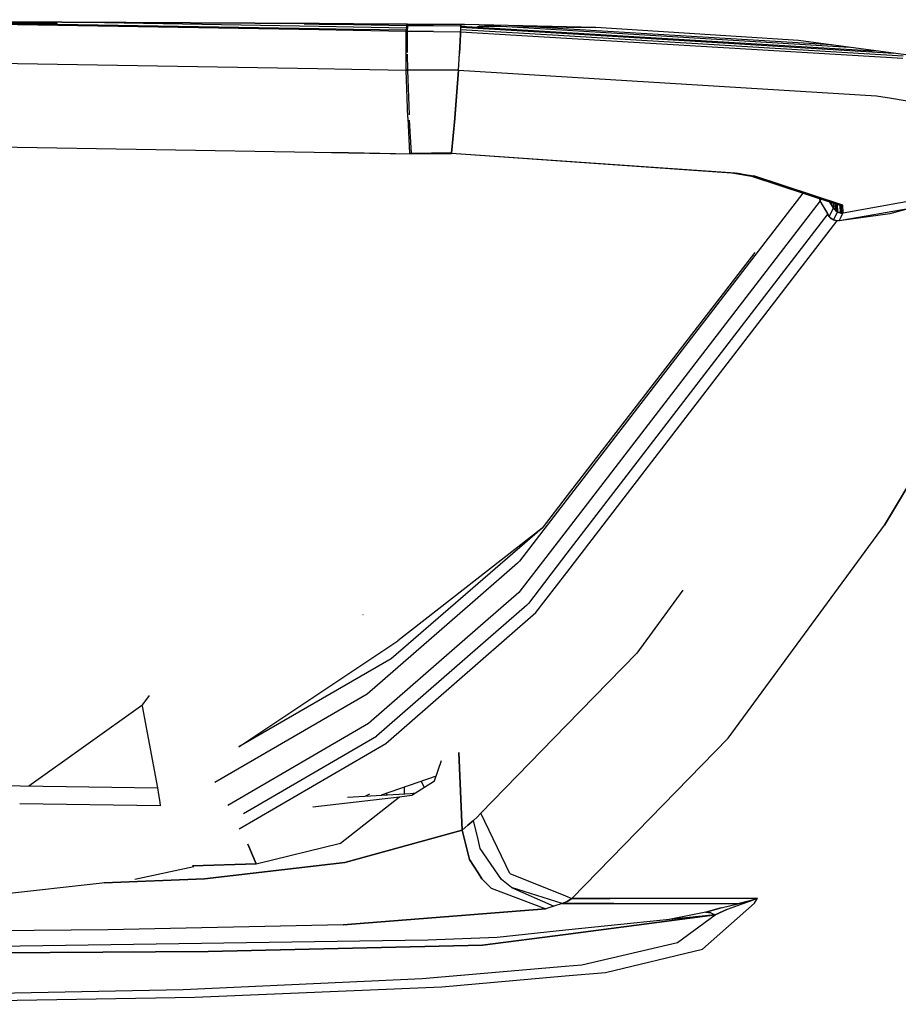
# Model space of a CAD drawing. Units: millimetres. Extents: x 977 to 8758, y -1656 to 1993.
# Drawn here: x 3391 to 3456, y -1033 to -960 of the extents above; entities that cross this region are included whole.
import ezdxf

# ---------------------------------------------------------------- set-up
doc = ezdxf.new("R2010")
doc.units = ezdxf.units.MM
doc.layers.add('TFR-TRI', color=7, linetype='CONTINUOUS', true_color=0xffffff)

msp = doc.modelspace()

# ---------------------------------------------------------------- linework, layer by layer
at = {"layer": 'TFR-TRI', "color": 18, "linetype": 'CONTINUOUS'}
for p, q in [((3357.537842, -960.424072), (3412.709717, -960.713623)), ((3412.709717, -960.713623), (3357.537842, -960.424072)), ((3361.418701, -960.486816), (3393.329346, -960.691162)), ((3412.692139, -961.186279), (3373.955322, -960.534424)), ((3412.692139, -961.186279), (3373.955322, -960.534424)), ((3412.692139, -961.186279), (3373.955322, -960.534424)), ((3412.692139, -961.186279), (3373.955322, -960.534424)), ((3412.695068, -961.099609), (3381.780518, -960.579102)), ((3412.695068, -961.099609), (3381.780518, -960.579102)), ((3412.695068, -961.099609), (3381.780518, -960.579102)), ((3412.695068, -961.099609), (3381.780518, -960.579102)), ((3412.701416, -960.932861), (3396.809326, -960.665527)), ((3412.701416, -960.932861), (3396.809326, -960.665527)), ((3412.701416, -960.932861), (3396.809326, -960.665527)), ((3412.701416, -960.932861), (3396.809326, -960.665527)), ((3244.314209, -961.209229), (3412.583252, -964.038574)), ((3244.314209, -961.209229), (3412.583252, -964.038574)), ((3244.314209, -961.209229), (3412.583252, -964.038574)), ((3244.314209, -961.209229), (3412.583252, -964.038574)), ((3412.707764, -960.769043), (3411.585693, -960.750488)), ((3412.707764, -960.769043), (3411.585693, -960.750488)), ((3412.707764, -960.769043), (3411.585693, -960.750488)), ((3412.707764, -960.769043), (3411.585693, -960.750488)), ((3415.232178, -961.229004), (3412.692139, -961.186279)), ((3415.232178, -961.229004), (3412.692139, -961.186279)), ((3415.232178, -961.229004), (3412.692139, -961.186279)), ((3415.232178, -961.229004), (3412.692139, -961.186279)), ((3415.235596, -961.142334), (3412.695068, -961.099609)), ((3415.235596, -961.142334), (3412.695068, -961.099609)), ((3415.235596, -961.142334), (3412.695068, -961.099609)), ((3415.235596, -961.142334), (3412.695068, -961.099609)), ((3415.241943, -960.975586), (3412.701416, -960.932861)), ((3415.241943, -960.975586), (3412.701416, -960.932861)), ((3415.241943, -960.975586), (3412.701416, -960.932861)), ((3415.241943, -960.975586), (3412.701416, -960.932861)), ((3415.247803, -960.812012), (3412.707764, -960.769043)), ((3415.247803, -960.812012), (3412.707764, -960.769043)), ((3415.247803, -960.812012), (3412.707764, -960.769043)), ((3415.247803, -960.812012), (3412.707764, -960.769043)), ((3412.709717, -960.713623), (3415.251221, -960.726807)), ((3415.251221, -960.726807), (3412.709717, -960.713623)), ((3419.154541, -961.294922), (3415.232178, -961.229004)), ((3419.154541, -961.294922), (3415.232178, -961.229004)), ((3419.154541, -961.294922), (3415.232178, -961.229004)), ((3419.154541, -961.294922), (3415.232178, -961.229004)), ((3419.156006, -961.208008), (3415.235596, -961.142334)), ((3419.156006, -961.208008), (3415.235596, -961.142334)), ((3419.156006, -961.208008), (3415.235596, -961.142334)), ((3419.156006, -961.208008), (3415.235596, -961.142334)), ((3419.159424, -961.041504), (3415.241943, -960.975586)), ((3419.159424, -961.041504), (3415.241943, -960.975586)), ((3419.159424, -961.041504), (3415.241943, -960.975586)), ((3419.159424, -961.041504), (3415.241943, -960.975586)), ((3419.163818, -960.87793), (3415.247803, -960.812012)), ((3419.163818, -960.87793), (3415.247803, -960.812012)), ((3419.163818, -960.87793), (3415.247803, -960.812012)), ((3419.163818, -960.87793), (3415.247803, -960.812012)), ((3415.251221, -960.726807), (3419.239502, -960.747559)), ((3419.239502, -960.747559), (3415.251221, -960.726807)), ((3419.153564, -961.426758), (3419.154541, -961.29541)), ((3419.153564, -961.426758), (3419.154541, -961.29541)), ((3419.154541, -961.29541), (3419.157959, -961.088379)), ((3419.154541, -961.29541), (3419.157959, -961.088379)), ((3421.158447, -961.304199), (3419.154541, -961.29541)), ((3421.158447, -961.304199), (3419.154541, -961.29541)), ((3421.158447, -961.304199), (3419.154541, -961.29541)), ((3421.158447, -961.304199), (3419.154541, -961.29541)), ((3419.163818, -960.87793), (3419.157959, -961.088379)), ((3419.163818, -960.87793), (3419.157959, -961.088379)), ((3419.167725, -960.793701), (3419.163818, -960.87793)), ((3419.167725, -960.793701), (3419.163818, -960.87793)), ((3421.170654, -960.887207), (3419.163818, -960.87793)), ((3421.170654, -960.887207), (3419.163818, -960.87793)), ((3421.170654, -960.887207), (3419.163818, -960.87793)), ((3421.170654, -960.887207), (3419.163818, -960.87793)), ((3419.228271, -961.296143), (3419.177979, -961.29541)), ((3419.228271, -961.296143), (3419.177979, -961.29541)), ((3419.228271, -961.296143), (3419.177979, -961.29541)), ((3419.228271, -961.296143), (3419.177979, -961.29541)), ((3419.235107, -960.87915), (3419.188232, -960.878174)), ((3419.235107, -960.87915), (3419.188232, -960.878174)), ((3419.235107, -960.87915), (3419.188232, -960.878174)), ((3419.235107, -960.87915), (3419.188232, -960.878174)), ((3419.22876, -961.253906), (3419.228271, -961.296143)), ((3419.22876, -961.253906), (3419.228271, -961.296143)), ((3419.22876, -961.253906), (3419.228271, -961.296143)), ((3419.22876, -961.253906), (3419.228271, -961.296143)), ((3419.228271, -961.296143), (3419.228271, -961.427979)), ((3419.228271, -961.296143), (3419.228271, -961.427979)), ((3419.228271, -961.296143), (3419.228271, -961.427979)), ((3419.228271, -961.296143), (3419.228271, -961.427979)), ((3419.229736, -961.127197), (3419.22876, -961.209229)), ((3419.229736, -961.127197), (3419.22876, -961.209229)), ((3419.229736, -961.127197), (3419.22876, -961.209229)), ((3419.229736, -961.127197), (3419.22876, -961.209229)), ((3419.22876, -961.209229), (3419.22876, -961.253906)), ((3419.22876, -961.209229), (3419.22876, -961.253906)), ((3419.22876, -961.209229), (3419.22876, -961.253906)), ((3419.22876, -961.209229), (3419.22876, -961.253906)), ((3419.231201, -961.042725), (3419.229736, -961.127197)), ((3419.231201, -961.042725), (3419.229736, -961.127197)), ((3419.231201, -961.042725), (3419.229736, -961.127197)), ((3419.231201, -961.042725), (3419.229736, -961.127197)), ((3419.233154, -960.959229), (3419.231201, -961.042725)), ((3419.233154, -960.959229), (3419.231201, -961.042725)), ((3419.233154, -960.959229), (3419.231201, -961.042725)), ((3419.233154, -960.959229), (3419.231201, -961.042725)), ((3419.235107, -960.87915), (3419.233154, -960.959229)), ((3419.235107, -960.87915), (3419.233154, -960.959229)), ((3419.235107, -960.87915), (3419.233154, -960.959229)), ((3419.235107, -960.87915), (3419.233154, -960.959229)), ((3419.235107, -960.87915), (3419.237061, -960.797607)), ((3419.235107, -960.87915), (3419.237061, -960.797607)), ((3419.235107, -960.87915), (3419.237061, -960.797607)), ((3419.235107, -960.87915), (3419.237061, -960.797607)), ((3419.237549, -960.794189), (3419.237061, -960.797607)), ((3419.237549, -960.794189), (3419.237061, -960.797607)), ((3419.237549, -960.794189), (3419.237061, -960.797607)), ((3419.237549, -960.794189), (3419.237061, -960.797607)), ((3419.239502, -960.747559), (3423.19751, -960.768555)), ((3423.19751, -960.768555), (3419.239502, -960.747559)), ((3421.158447, -961.304199), (3423.176514, -961.313477)), ((3421.158447, -961.304199), (3423.176514, -961.313477)), ((3421.158447, -961.304199), (3423.176514, -961.313477)), ((3421.158447, -961.304199), (3423.176514, -961.313477)), ((3423.193604, -960.896973), (3421.170654, -960.887207)), ((3423.193604, -960.896973), (3421.170654, -960.887207)), ((3423.193604, -960.896973), (3421.170654, -960.887207)), ((3423.193604, -960.896973), (3421.170654, -960.887207)), ((3423.16626, -961.492188), (3423.176514, -961.313477)), ((3423.16626, -961.492188), (3423.176514, -961.313477)), ((3423.176514, -961.313477), (3423.166748, -961.492188)), ((3423.176514, -961.313477), (3423.166748, -961.492188)), ((3423.176514, -961.313477), (3423.166748, -961.492188)), ((3423.176514, -961.313477), (3423.166748, -961.492188)), ((3423.176514, -961.313477), (3423.18335, -961.161865)), ((3423.176514, -961.313477), (3423.18335, -961.161865)), ((3423.176514, -961.313477), (3423.179932, -961.240234)), ((3423.176514, -961.313477), (3423.179932, -961.240234)), ((3423.176514, -961.313477), (3423.179932, -961.240234)), ((3423.176514, -961.313477), (3423.179932, -961.240234)), ((3423.176514, -961.313477), (3427.292725, -961.559326)), ((3423.176514, -961.313477), (3427.292725, -961.559326)), ((3423.176514, -961.313477), (3427.292725, -961.559326)), ((3423.176514, -961.313477), (3427.292725, -961.559326)), ((3423.179932, -961.240234), (3423.18335, -961.162354)), ((3423.179932, -961.240234), (3423.18335, -961.162354)), ((3423.179932, -961.240234), (3423.18335, -961.162354)), ((3423.179932, -961.240234), (3423.18335, -961.162354)), ((3423.18335, -961.161865), (3423.193604, -960.896973)), ((3423.18335, -961.161865), (3423.193604, -960.896973)), ((3423.18335, -961.162354), (3423.186768, -961.084473)), ((3423.18335, -961.162354), (3423.186768, -961.084473)), ((3423.18335, -961.162354), (3423.186768, -961.084473)), ((3423.18335, -961.162354), (3423.186768, -961.084473)), ((3430.800537, -961.616211), (3423.18335, -961.162354)), ((3430.800537, -961.616211), (3423.18335, -961.162354)), ((3430.800537, -961.616211), (3423.18335, -961.162354)), ((3430.800537, -961.616211), (3423.18335, -961.162354)), ((3423.186768, -961.084473), (3423.189697, -961.006592)), ((3423.186768, -961.084473), (3423.189697, -961.006592)), ((3423.186768, -961.084473), (3423.189697, -961.006592)), ((3423.186768, -961.084473), (3423.189697, -961.006592)), ((3423.189697, -961.006592), (3423.193604, -960.896973)), ((3423.189697, -961.006592), (3423.193604, -960.896973)), ((3423.189697, -961.006592), (3423.193604, -960.896973)), ((3423.189697, -961.006592), (3423.193604, -960.896973)), ((3434.414307, -961.675049), (3423.189697, -961.006592)), ((3434.414307, -961.675049), (3423.189697, -961.006592)), ((3434.414307, -961.675049), (3423.189697, -961.006592)), ((3434.414307, -961.675049), (3423.189697, -961.006592)), ((3423.193604, -960.896973), (3423.19751, -960.768555)), ((3423.193604, -960.896973), (3423.19751, -960.768555)), ((3423.196045, -960.824707), (3423.193604, -960.896973)), ((3423.196045, -960.824707), (3423.193604, -960.896973)), ((3423.196045, -960.824707), (3423.193604, -960.896973)), ((3423.196045, -960.824707), (3423.193604, -960.896973)), ((3423.193604, -960.896973), (3453.779541, -962.71875)), ((3423.193604, -960.896973), (3453.779541, -962.71875)), ((3423.193604, -960.896973), (3453.779541, -962.71875)), ((3423.193604, -960.896973), (3453.779541, -962.71875)), ((3423.19751, -960.768555), (3423.196045, -960.824707)), ((3423.19751, -960.768555), (3423.196045, -960.824707)), ((3423.19751, -960.768555), (3423.196045, -960.824707)), ((3423.19751, -960.768555), (3423.196045, -960.824707)), ((3423.19751, -960.768555), (3423.462646, -960.770264)), ((3423.462646, -960.770264), (3423.19751, -960.768555)), ((3423.455322, -960.840576), (3423.45874, -960.818115)), ((3423.455322, -960.840576), (3423.45874, -960.818115)), ((3423.45874, -960.818115), (3423.462646, -960.770264)), ((3423.45874, -960.818115), (3423.462646, -960.770264)), ((3433.192139, -960.996826), (3423.462646, -960.770264)), ((3433.192139, -960.996826), (3423.462646, -960.770264)), ((3424.417725, -960.89502), (3433.192139, -960.996826)), ((3451.941162, -962.470459), (3424.528564, -960.837891)), ((3451.941162, -962.470459), (3424.528564, -960.837891)), ((3451.941162, -962.470459), (3424.528564, -960.837891)), ((3451.941162, -962.470459), (3424.528564, -960.837891)), ((3450.613037, -962.29126), (3427.841064, -960.934814)), ((3450.613037, -962.29126), (3427.841064, -960.934814)), ((3450.613037, -962.29126), (3427.841064, -960.934814)), ((3450.613037, -962.29126), (3427.841064, -960.934814)), ((3448.170654, -961.961426), (3433.192139, -960.996826)), ((3419.148193, -962.426514), (3419.153564, -961.426758)), ((3419.148193, -962.426514), (3419.153564, -961.426758)), ((3419.228271, -961.427979), (3419.229736, -962.428223)), ((3419.228271, -961.427979), (3419.229736, -962.428223)), ((3419.228271, -961.427979), (3419.229736, -962.428223)), ((3419.228271, -961.427979), (3419.229736, -962.428223)), ((3423.108643, -962.491455), (3423.16626, -961.492188)), ((3423.108643, -962.491455), (3423.16626, -961.492188)), ((3423.166748, -961.492188), (3423.113525, -962.491455)), ((3423.166748, -961.492188), (3423.113525, -962.491455)), ((3423.166748, -961.492188), (3423.113525, -962.491455)), ((3423.166748, -961.492188), (3423.113525, -962.491455)), ((3427.292725, -961.559326), (3427.293213, -961.559326)), ((3427.292725, -961.559326), (3427.293213, -961.559326)), ((3427.292725, -961.559326), (3427.293213, -961.559326)), ((3427.292725, -961.559326), (3427.293213, -961.559326)), ((3427.293213, -961.559326), (3455.885986, -963.264893)), ((3427.293213, -961.559326), (3455.885986, -963.264893)), ((3427.293213, -961.559326), (3455.885986, -963.264893)), ((3427.293213, -961.559326), (3455.885986, -963.264893)), ((3430.801514, -961.616211), (3430.801025, -961.616211)), ((3430.801514, -961.616211), (3430.801025, -961.616211)), ((3430.801514, -961.616211), (3430.801025, -961.616211)), ((3430.801514, -961.616211), (3430.801025, -961.616211)), ((3455.923584, -963.113525), (3430.801514, -961.616211)), ((3455.923584, -963.113525), (3430.801514, -961.616211)), ((3455.923584, -963.113525), (3430.801514, -961.616211)), ((3455.923584, -963.113525), (3430.801514, -961.616211)), ((3455.240967, -962.91626), (3434.414307, -961.675049)), ((3455.240967, -962.91626), (3434.414307, -961.675049)), ((3455.240967, -962.91626), (3434.414307, -961.675049)), ((3455.240967, -962.91626), (3434.414307, -961.675049)), ((3460.588623, -963.638184), (3448.170654, -961.961426)), ((3419.144775, -962.915039), (3419.148193, -962.427002)), ((3419.144775, -962.915039), (3419.148193, -962.427002)), ((3419.229736, -962.428223), (3419.229736, -962.852295)), ((3419.229736, -962.428223), (3419.229736, -962.852295)), ((3419.229736, -962.428223), (3419.229736, -962.852295)), ((3419.229736, -962.428223), (3419.229736, -962.852295)), ((3423.012939, -964.166016), (3423.108643, -962.491455)), ((3423.012939, -964.166016), (3423.108643, -962.491455)), ((3423.113525, -962.491455), (3423.090088, -962.932861)), ((3423.113525, -962.491455), (3423.090088, -962.932861)), ((3423.113525, -962.491455), (3423.090088, -962.932861)), ((3423.113525, -962.491455), (3423.090088, -962.932861)), ((3419.156494, -964.149414), (3419.144775, -962.92041)), ((3419.156494, -964.149414), (3419.144775, -962.92041)), ((3419.230713, -962.974609), (3419.248291, -964.149902)), ((3419.230713, -962.974609), (3419.248291, -964.149902)), ((3419.230713, -962.974609), (3419.248291, -964.149902)), ((3419.230713, -962.974609), (3419.248291, -964.149902)), ((3423.012939, -964.166016), (3423.090088, -962.932861)), ((3423.012939, -964.166016), (3423.090088, -962.932861)), ((3423.012939, -964.166016), (3423.090088, -962.932861)), ((3423.012939, -964.166016), (3423.090088, -962.932861)), ((3412.583252, -964.038574), (3415.123779, -964.081543)), ((3412.583252, -964.038574), (3415.123779, -964.081543)), ((3412.583252, -964.038574), (3415.123779, -964.081543)), ((3412.583252, -964.038574), (3415.123779, -964.081543)), ((3415.123779, -964.081543), (3419.156494, -964.149414)), ((3415.123779, -964.081543), (3419.156494, -964.149414)), ((3415.123779, -964.081543), (3419.156494, -964.149414)), ((3415.123779, -964.081543), (3419.156494, -964.149414)), ((3419.256104, -967.668457), (3419.156494, -964.149414)), ((3421.095947, -964.157471), (3419.156494, -964.149414)), ((3421.095947, -964.157471), (3419.156494, -964.149414)), ((3421.095947, -964.157471), (3419.156494, -964.149414)), ((3419.256104, -967.668457), (3419.156494, -964.149414)), ((3421.095947, -964.157471), (3419.156494, -964.149414)), ((3419.170166, -964.149414), (3419.248291, -964.150635)), ((3419.170166, -964.149414), (3419.248291, -964.150635)), ((3419.170166, -964.149414), (3419.248291, -964.150635)), ((3419.170166, -964.149414), (3419.248291, -964.150635)), ((3419.248291, -964.150635), (3419.359619, -967.470459)), ((3419.248291, -964.150635), (3419.359619, -967.470459)), ((3419.248291, -964.150635), (3419.359619, -967.470459)), ((3419.248291, -964.150635), (3419.359619, -967.470459)), ((3423.012939, -964.166016), (3421.095947, -964.157471)), ((3423.012939, -964.166016), (3421.095947, -964.157471)), ((3423.012939, -964.166016), (3421.095947, -964.157471)), ((3423.012939, -964.166016), (3421.095947, -964.157471)), ((3423.012939, -964.166016), (3422.745361, -967.69751)), ((3423.012939, -964.166016), (3422.745361, -967.69751)), ((3422.747314, -967.681641), (3423.012939, -964.166016)), ((3422.747314, -967.681641), (3423.012939, -964.166016)), ((3422.747314, -967.681641), (3423.012939, -964.166016)), ((3422.747314, -967.681641), (3423.012939, -964.166016)), ((3423.012939, -964.166016), (3453.94458, -966.05542)), ((3423.012939, -964.166016), (3453.94458, -966.05542)), ((3423.012939, -964.166016), (3453.94458, -966.05542)), ((3423.012939, -964.166016), (3453.94458, -966.05542)), ((3423.037354, -963.736328), (3423.039795, -963.736572)), ((3423.037354, -963.736328), (3423.039795, -963.736572)), ((3453.94458, -966.05542), (3455.049072, -966.21875)), ((3453.94458, -966.05542), (3455.049072, -966.21875)), ((3453.94458, -966.05542), (3455.049072, -966.21875)), ((3453.94458, -966.05542), (3455.049072, -966.21875)), ((3455.049072, -966.21875), (3458.102783, -966.742188)), ((3455.049072, -966.21875), (3458.102783, -966.742188)), ((3455.049072, -966.21875), (3458.102783, -966.742188)), ((3455.049072, -966.21875), (3458.102783, -966.742188)), ((3237.643799, -967.293457), (3412.348877, -970.21875)), ((3237.643799, -967.293457), (3412.348877, -970.21875)), ((3237.650635, -967.289551), (3412.348877, -970.214844)), ((3237.650635, -967.289551), (3412.348877, -970.214844)), ((3237.650635, -967.289551), (3412.348877, -970.214844)), ((3237.650635, -967.289551), (3412.348877, -970.214844)), ((3419.256104, -967.668457), (3419.257568, -967.696045)), ((3419.256104, -967.668457), (3419.257568, -967.696045)), ((3419.257568, -967.697998), (3419.387451, -970.289307)), ((3419.257568, -967.697998), (3419.387451, -970.289307)), ((3419.375732, -967.847168), (3419.510498, -970.290039)), ((3419.375732, -967.847168), (3419.510498, -970.290039)), ((3419.375732, -967.847168), (3419.510498, -970.290039)), ((3419.375732, -967.847168), (3419.510498, -970.290039)), ((3422.741943, -967.741699), (3422.510498, -970.305664)), ((3422.741943, -967.741699), (3422.510498, -970.305664)), ((3422.510498, -970.305664), (3422.741455, -967.74292)), ((3422.510498, -970.305664), (3422.741455, -967.74292)), ((3422.510498, -970.305664), (3422.741455, -967.74292)), ((3422.510498, -970.305664), (3422.741455, -967.74292)), ((3422.741455, -967.740723), (3422.747314, -967.681641)), ((3422.741455, -967.740723), (3422.747314, -967.681641)), ((3422.741455, -967.740723), (3422.747314, -967.681641)), ((3422.741455, -967.740723), (3422.747314, -967.681641)), ((3412.348877, -970.214844), (3414.889404, -970.25708)), ((3412.348877, -970.214844), (3414.889404, -970.25708)), ((3412.348877, -970.214844), (3414.889404, -970.25708)), ((3412.348877, -970.214844), (3414.889404, -970.25708)), ((3412.348877, -970.21875), (3414.888916, -970.260986)), ((3412.348877, -970.21875), (3414.888916, -970.260986)), ((3414.888916, -970.260986), (3419.514404, -970.338623)), ((3414.888916, -970.260986), (3419.514404, -970.338623)), ((3414.889404, -970.25708), (3419.512939, -970.334717)), ((3414.889404, -970.25708), (3419.512939, -970.334717)), ((3414.889404, -970.25708), (3419.512939, -970.334717)), ((3414.889404, -970.25708), (3419.512939, -970.334717)), ((3419.387451, -970.289307), (3419.510498, -970.290039)), ((3419.387451, -970.289307), (3419.510498, -970.290039)), ((3419.387451, -970.289307), (3419.392334, -970.318359)), ((3419.387451, -970.289307), (3419.392334, -970.318359)), ((3419.387451, -970.289307), (3419.510498, -970.290039)), ((3419.387451, -970.289307), (3419.510498, -970.290039)), ((3419.392334, -970.318359), (3419.511963, -970.319092)), ((3419.392334, -970.318359), (3419.511963, -970.319092)), ((3419.511475, -970.316895), (3419.512939, -970.334717)), ((3419.511475, -970.316895), (3419.512939, -970.334717)), ((3419.511475, -970.316895), (3419.512939, -970.334717)), ((3419.511475, -970.316895), (3419.512939, -970.334717)), ((3419.512939, -970.334717), (3419.514404, -970.338623)), ((3419.512939, -970.334717), (3419.514404, -970.338623)), ((3419.512939, -970.334717), (3419.514404, -970.338623)), ((3419.512939, -970.334717), (3419.514404, -970.338623)), ((3419.514404, -970.338623), (3419.516357, -970.33667)), ((3419.514404, -970.338623), (3419.516357, -970.33667)), ((3419.516357, -970.33667), (3419.519287, -970.316895)), ((3419.516357, -970.33667), (3419.519287, -970.316895)), ((3419.518799, -970.319092), (3422.505127, -970.334229)), ((3419.518799, -970.319092), (3422.505127, -970.334229)), ((3419.519287, -970.316895), (3419.522217, -970.290039)), ((3419.519287, -970.316895), (3419.522217, -970.290039)), ((3419.522217, -970.290039), (3421.016357, -970.298584)), ((3419.522217, -970.290039), (3421.016357, -970.298584)), ((3419.522217, -970.290039), (3421.016357, -970.298584)), ((3419.522217, -970.290039), (3421.016357, -970.298584)), ((3422.510498, -970.305664), (3421.016357, -970.298584)), ((3422.510498, -970.305664), (3421.016357, -970.298584)), ((3422.510498, -970.305664), (3421.016357, -970.298584)), ((3422.510498, -970.305664), (3421.016357, -970.298584)), ((3422.50415, -970.324707), (3422.503174, -970.305664)), ((3422.50415, -970.324707), (3422.503174, -970.305664)), ((3422.505127, -970.334229), (3422.50415, -970.324707)), ((3422.505127, -970.334229), (3422.50415, -970.324707)), ((3422.510498, -970.305664), (3422.505127, -970.334229)), ((3422.510498, -970.305664), (3422.505127, -970.334229)), ((3422.507568, -970.328369), (3422.505127, -970.334229)), ((3422.507568, -970.328369), (3422.505127, -970.334229)), ((3422.507568, -970.328369), (3422.505127, -970.334229)), ((3422.507568, -970.328369), (3422.505127, -970.334229)), ((3443.400635, -971.788574), (3422.505127, -970.334229)), ((3443.400635, -971.788574), (3422.505127, -970.334229)), ((3422.510498, -970.305664), (3422.507568, -970.328369)), ((3422.510498, -970.305664), (3422.507568, -970.328369)), ((3422.510498, -970.305664), (3422.507568, -970.328369)), ((3422.510498, -970.305664), (3422.507568, -970.328369)), ((3443.481201, -971.786621), (3422.507568, -970.328369)), ((3443.481201, -971.786621), (3422.507568, -970.328369)), ((3443.481201, -971.786621), (3422.507568, -970.328369)), ((3443.481201, -971.786621), (3422.507568, -970.328369)), ((3422.510498, -970.305664), (3443.560791, -971.76709)), ((3422.510498, -970.305664), (3443.560791, -971.76709)), ((3422.510498, -970.305664), (3443.560791, -971.76709)), ((3422.510498, -970.305664), (3443.560791, -971.76709)), ((3443.400635, -971.788574), (3444.690186, -971.999023)), ((3443.400635, -971.788574), (3444.690186, -971.999023)), ((3443.814209, -971.838379), (3443.481201, -971.786621)), ((3443.814209, -971.838379), (3443.481201, -971.786621)), ((3443.814209, -971.838379), (3443.481201, -971.786621)), ((3443.814209, -971.838379), (3443.481201, -971.786621)), ((3443.897217, -971.81958), (3443.560791, -971.76709)), ((3443.897217, -971.81958), (3443.560791, -971.76709)), ((3443.897217, -971.81958), (3443.560791, -971.76709)), ((3443.897217, -971.81958), (3443.560791, -971.76709)), ((3444.778564, -971.997803), (3443.814209, -971.838379)), ((3444.778564, -971.997803), (3443.814209, -971.838379)), ((3444.778564, -971.997803), (3443.814209, -971.838379)), ((3444.778564, -971.997803), (3443.814209, -971.838379)), ((3443.897217, -971.81958), (3444.869385, -971.980225)), ((3443.897217, -971.81958), (3444.869385, -971.980225)), ((3443.897217, -971.81958), (3444.869385, -971.980225)), ((3443.897217, -971.81958), (3444.869385, -971.980225)), ((3444.690186, -971.999023), (3444.543213, -971.957764)), ((3444.690186, -971.999023), (3444.543213, -971.957764)), ((3444.548096, -971.959717), (3451.039795, -974.075928)), ((3444.548096, -971.959717), (3451.039795, -974.075928)), ((3444.690186, -971.999023), (3450.852295, -974.010498)), ((3444.690186, -971.999023), (3450.852295, -974.010498)), ((3444.690186, -971.999023), (3450.852295, -974.010498)), ((3444.690186, -971.999023), (3450.852295, -974.010498)), ((3444.778564, -971.997803), (3450.858643, -973.985352)), ((3444.778564, -971.997803), (3450.858643, -973.985352)), ((3444.778564, -971.997803), (3450.858643, -973.985352)), ((3444.778564, -971.997803), (3450.858643, -973.985352)), ((3451.455322, -974.137207), (3444.869385, -971.980225)), ((3451.455322, -974.137207), (3444.869385, -971.980225)), ((3451.455322, -974.137207), (3444.869385, -971.980225)), ((3451.455322, -974.137207), (3444.869385, -971.980225)), ((3448.489502, -973.244629), (3431.059326, -995.893311)), ((3448.489502, -973.244629), (3431.059326, -995.893311)), ((3448.489502, -973.244629), (3431.059326, -995.893311)), ((3448.489502, -973.244629), (3431.059326, -995.893311)), ((3449.720947, -973.644531), (3449.719971, -973.640625)), ((3449.720947, -973.644531), (3449.719971, -973.640625)), ((3449.7771, -973.835205), (3449.721436, -973.645996)), ((3449.7771, -973.835205), (3449.721436, -973.645996)), ((3449.7771, -973.835205), (3449.854248, -973.689209)), ((3449.7771, -973.835205), (3449.854248, -973.689209)), ((3449.7771, -973.835205), (3449.854248, -973.689209)), ((3449.7771, -973.835205), (3449.854248, -973.689209)), ((3449.854736, -973.688232), (3449.856201, -973.685303)), ((3449.854736, -973.688232), (3449.856201, -973.685303)), ((3449.854736, -973.688232), (3449.856201, -973.685303)), ((3449.854736, -973.688232), (3449.856201, -973.685303)), ((3451.476807, -974.722412), (3459.164307, -973.331055)), ((3451.476807, -974.722412), (3459.164307, -973.331055)), ((3449.775635, -973.828613), (3431.050049, -998.16626)), ((3449.775635, -973.828613), (3431.050049, -998.16626)), ((3449.775635, -973.828613), (3431.050049, -998.16626)), ((3449.775635, -973.828613), (3431.050049, -998.16626)), ((3450.448975, -974.959961), (3449.7771, -973.835205)), ((3450.448975, -974.959961), (3449.7771, -973.835205)), ((3450.343994, -974.767822), (3449.781982, -973.82666)), ((3450.343994, -974.767822), (3449.781982, -973.82666)), ((3450.343994, -974.767822), (3449.781982, -973.82666)), ((3450.343994, -974.767822), (3449.781982, -973.82666)), ((3450.755615, -974.367432), (3450.465576, -973.884033)), ((3450.755615, -974.367432), (3450.465576, -973.884033)), ((3450.465576, -973.884033), (3450.499268, -973.940674)), ((3450.465576, -973.884033), (3450.499268, -973.940674)), ((3450.755615, -974.367432), (3450.465576, -973.884033)), ((3450.755615, -974.367432), (3450.465576, -973.884033)), ((3450.499268, -973.940674), (3450.584717, -974.083008)), ((3450.499268, -973.940674), (3450.584717, -974.083008)), ((3450.578369, -973.920898), (3450.584717, -974.083008)), ((3450.578369, -973.920898), (3450.584717, -974.083008)), ((3450.578369, -973.920898), (3450.584717, -974.083008)), ((3450.578369, -973.920898), (3450.584717, -974.083008)), ((3450.584717, -974.083008), (3450.670166, -974.225098)), ((3450.584717, -974.083008), (3450.670166, -974.225098)), ((3450.618408, -974.636475), (3450.755615, -974.367432)), ((3450.618408, -974.636475), (3450.755615, -974.367432)), ((3450.618408, -974.636475), (3450.755615, -974.367432)), ((3450.618408, -974.636475), (3450.755615, -974.367432)), ((3450.670166, -974.225098), (3450.755615, -974.367432)), ((3450.670166, -974.225098), (3450.755615, -974.367432)), ((3450.739014, -973.973633), (3450.755615, -974.367432)), ((3450.739014, -973.973633), (3450.755615, -974.367432)), ((3450.739014, -973.973633), (3450.755615, -974.367432)), ((3450.739014, -973.973633), (3450.755615, -974.367432)), ((3451.064209, -974.651123), (3450.755615, -974.367432)), ((3451.064209, -974.651123), (3450.755615, -974.367432)), ((3450.755615, -974.367432), (3450.812744, -974.450439)), ((3450.755615, -974.367432), (3450.812744, -974.450439)), ((3451.064209, -974.651123), (3450.755615, -974.367432)), ((3451.064209, -974.651123), (3450.755615, -974.367432)), ((3450.812744, -974.450439), (3450.881104, -974.524658)), ((3450.812744, -974.450439), (3450.881104, -974.524658)), ((3450.859619, -974.012695), (3451.231689, -974.134521)), ((3450.859619, -974.012695), (3450.881104, -974.524658)), ((3450.859619, -974.012695), (3451.231689, -974.134521)), ((3450.859619, -974.012695), (3450.881104, -974.524658)), ((3450.859619, -974.012695), (3451.231689, -974.134521)), ((3450.859619, -974.012695), (3450.881104, -974.524658)), ((3450.859619, -974.012695), (3451.231689, -974.134521)), ((3450.859619, -974.012695), (3450.881104, -974.524658)), ((3450.860596, -973.986084), (3451.343506, -974.143799)), ((3450.860596, -973.986084), (3451.343506, -974.143799)), ((3450.860596, -973.986084), (3451.343506, -974.143799)), ((3450.860596, -973.986084), (3451.343506, -974.143799)), ((3450.944092, -974.023193), (3450.920166, -974.005371)), ((3450.944092, -974.023193), (3450.920166, -974.005371)), ((3450.944092, -974.023193), (3450.968018, -974.594971)), ((3451.039795, -974.075928), (3450.944092, -974.023193)), ((3450.944092, -974.023193), (3450.968018, -974.594971)), ((3450.944092, -974.023193), (3450.968018, -974.594971)), ((3451.039795, -974.075928), (3450.944092, -974.023193)), ((3450.944092, -974.023193), (3450.968018, -974.594971)), ((3451.039795, -974.075928), (3451.064209, -974.651123)), ((3451.039795, -974.075928), (3451.064209, -974.651123)), ((3451.039795, -974.075928), (3451.064209, -974.651123)), ((3451.039795, -974.075928), (3451.064209, -974.651123)), ((3451.231689, -974.134521), (3451.255127, -974.715332)), ((3451.231689, -974.134521), (3451.255127, -974.715332)), ((3451.231689, -974.134521), (3451.255127, -974.715332)), ((3451.231689, -974.134521), (3451.255127, -974.715332)), ((3451.343506, -974.143799), (3451.365479, -974.727539)), ((3451.343506, -974.143799), (3451.365479, -974.727539)), ((3451.343506, -974.143799), (3451.365479, -974.727539)), ((3451.343506, -974.143799), (3451.365479, -974.727539)), ((3451.476807, -974.722412), (3451.455322, -974.137207)), ((3451.476807, -974.722412), (3451.455322, -974.137207)), ((3451.476807, -974.722412), (3451.455322, -974.137207)), ((3451.476807, -974.722412), (3451.455322, -974.137207)), ((3456.286865, -974.406494), (3451.483643, -975.260254)), ((3456.286865, -974.406494), (3451.483643, -975.260254)), ((3457.002686, -974.211914), (3454.925049, -974.775879)), ((3457.002686, -974.211914), (3454.925049, -974.775879)), ((3457.002686, -974.211914), (3454.925049, -974.775879)), ((3457.002686, -974.211914), (3454.925049, -974.775879)), ((3450.338623, -974.775146), (3431.043213, -999.895264)), ((3450.338623, -974.775146), (3431.043213, -999.895264)), ((3450.338623, -974.775146), (3431.043213, -999.895264)), ((3450.338623, -974.775146), (3431.043213, -999.895264)), ((3450.43042, -974.97168), (3450.343994, -974.767822)), ((3450.43042, -974.97168), (3450.343994, -974.767822)), ((3450.43042, -974.97168), (3450.343994, -974.767822)), ((3450.43042, -974.97168), (3450.343994, -974.767822)), ((3450.593506, -975.158447), (3450.43042, -974.97168)), ((3450.593506, -975.158447), (3450.43042, -974.97168)), ((3450.593506, -975.158447), (3450.43042, -974.97168)), ((3450.593506, -975.158447), (3450.43042, -974.97168)), ((3450.618408, -974.636475), (3450.448975, -974.959961)), ((3450.618408, -974.636475), (3450.448975, -974.959961)), ((3450.618408, -974.636475), (3450.448975, -974.959961)), ((3450.618408, -974.636475), (3450.448975, -974.959961)), ((3450.573975, -975.117432), (3450.448975, -974.959961)), ((3450.573975, -975.117432), (3450.448975, -974.959961)), ((3450.756104, -975.244385), (3450.573975, -975.117432)), ((3450.756104, -975.244385), (3450.573975, -975.117432)), ((3451.018799, -975.325928), (3450.593506, -975.158447)), ((3451.018799, -975.325928), (3450.593506, -975.158447)), ((3451.018799, -975.325928), (3450.593506, -975.158447)), ((3451.018799, -975.325928), (3450.593506, -975.158447)), ((3450.756104, -975.244385), (3450.926025, -974.920898)), ((3450.756104, -975.244385), (3450.926025, -974.920898)), ((3450.756104, -975.244385), (3450.926025, -974.920898)), ((3450.756104, -975.244385), (3450.926025, -974.920898)), ((3451.131104, -975.310059), (3450.756104, -975.244385)), ((3451.131104, -975.310059), (3450.756104, -975.244385)), ((3450.881104, -974.524658), (3450.923096, -974.561523)), ((3450.881104, -974.524658), (3450.923096, -974.561523)), ((3450.923096, -974.561523), (3450.968018, -974.594971)), ((3450.923096, -974.561523), (3450.968018, -974.594971)), ((3450.926025, -974.920898), (3451.064209, -974.651123)), ((3450.926025, -974.920898), (3451.064209, -974.651123)), ((3450.926025, -974.920898), (3451.064209, -974.651123)), ((3450.926025, -974.920898), (3451.064209, -974.651123)), ((3450.968018, -974.594971), (3451.014893, -974.624756)), ((3450.968018, -974.594971), (3451.014893, -974.624756)), ((3451.014893, -974.624756), (3451.064209, -974.651123)), ((3451.014893, -974.624756), (3451.064209, -974.651123)), ((3451.422119, -974.713135), (3451.064209, -974.651123)), ((3451.422119, -974.713135), (3451.064209, -974.651123)), ((3451.064209, -974.651123), (3451.156982, -974.689941)), ((3451.064209, -974.651123), (3451.156982, -974.689941)), ((3451.422119, -974.713135), (3451.064209, -974.651123)), ((3451.422119, -974.713135), (3451.064209, -974.651123)), ((3451.156982, -974.689941), (3451.255127, -974.715332)), ((3451.156982, -974.689941), (3451.255127, -974.715332)), ((3451.338135, -974.99292), (3451.168213, -975.31665)), ((3451.338135, -974.99292), (3451.168213, -975.31665)), ((3451.338135, -974.99292), (3451.168213, -975.31665)), ((3451.338135, -974.99292), (3451.168213, -975.31665)), ((3454.925049, -974.775879), (3451.175049, -975.303711)), ((3454.925049, -974.775879), (3451.175049, -975.303711)), ((3454.925049, -974.775879), (3451.175049, -975.303711)), ((3454.925049, -974.775879), (3451.175049, -975.303711)), ((3451.255127, -974.715332), (3451.310303, -974.723633)), ((3451.255127, -974.715332), (3451.310303, -974.723633)), ((3451.310303, -974.723633), (3451.365479, -974.727539)), ((3451.310303, -974.723633), (3451.365479, -974.727539)), ((3451.338135, -974.99292), (3451.476807, -974.722412)), ((3451.338135, -974.99292), (3451.476807, -974.722412)), ((3451.338135, -974.99292), (3451.476807, -974.722412)), ((3451.338135, -974.99292), (3451.476807, -974.722412)), ((3451.365479, -974.727539), (3451.421143, -974.726562)), ((3451.365479, -974.727539), (3451.421143, -974.726562)), ((3451.476807, -974.722412), (3451.421143, -974.726562)), ((3451.476807, -974.722412), (3451.421143, -974.726562)), ((3435.023193, -996.124268), (3451.018799, -975.325928)), ((3435.023193, -996.124268), (3451.018799, -975.325928)), ((3435.023193, -996.124268), (3451.018799, -975.325928)), ((3435.023193, -996.124268), (3451.018799, -975.325928)), ((3451.131104, -975.310059), (3451.018799, -975.325928)), ((3451.131104, -975.310059), (3451.018799, -975.325928)), ((3451.131104, -975.310059), (3451.018799, -975.325928)), ((3451.131104, -975.310059), (3451.018799, -975.325928)), ((3444.952881, -977.647705), (3431.060791, -995.623047)), ((3444.952881, -977.647705), (3431.060791, -995.623047)), ((3466.080322, -978.470703), (3454.535889, -997.823975)), ((3454.535889, -997.823975), (3466.080322, -978.470703)), ((3431.060791, -995.623047), (3429.19751, -998.033447)), ((3431.060791, -995.623047), (3429.19751, -998.033447)), ((3431.059326, -995.893311), (3427.523682, -1000.487549)), ((3431.059326, -995.893311), (3427.523682, -1000.487549)), ((3431.059326, -995.893311), (3427.523682, -1000.487549)), ((3431.059326, -995.893311), (3427.523682, -1000.487549)), ((3431.037354, -1001.306152), (3435.023193, -996.124268)), ((3431.037354, -1001.306152), (3435.023193, -996.124268)), ((3431.037354, -1001.306152), (3435.023193, -996.124268)), ((3431.037354, -1001.306152), (3435.023193, -996.124268)), ((3442.980225, -1013.57666), (3454.535889, -997.823975)), ((3442.980225, -1013.57666), (3454.535889, -997.823975)), ((3429.19751, -998.033447), (3418.516357, -1006.370361)), ((3429.19751, -998.033447), (3418.516357, -1006.370361)), ((3429.19751, -998.033447), (3424.443604, -1002.154053)), ((3429.19751, -998.033447), (3424.443604, -1002.154053)), ((3429.19751, -998.033447), (3424.443604, -1002.154053)), ((3429.19751, -998.033447), (3424.443604, -1002.154053)), ((3431.050049, -998.16626), (3427.488037, -1002.796143)), ((3431.050049, -998.16626), (3427.488037, -1002.796143)), ((3431.050049, -998.16626), (3427.488037, -1002.796143)), ((3431.050049, -998.16626), (3427.488037, -1002.796143)), ((3431.043213, -999.895264), (3428.197998, -1003.599365)), ((3431.043213, -999.895264), (3428.197998, -1003.599365)), ((3431.043213, -999.895264), (3428.197998, -1003.599365)), ((3431.043213, -999.895264), (3428.197998, -1003.599365)), ((3427.388916, -1000.624268), (3424.444092, -1003.18457)), ((3427.388916, -1000.624268), (3424.444092, -1003.18457)), ((3427.388916, -1000.624268), (3424.444092, -1003.18457)), ((3427.388916, -1000.624268), (3424.444092, -1003.18457)), ((3427.523682, -1000.487549), (3427.388916, -1000.624268)), ((3427.523682, -1000.487549), (3427.388916, -1000.624268)), ((3427.523682, -1000.487549), (3427.388916, -1000.624268)), ((3427.523682, -1000.487549), (3427.388916, -1000.624268)), ((3428.74585, -1004.285645), (3431.037354, -1001.306152)), ((3428.74585, -1004.285645), (3431.037354, -1001.306152)), ((3428.74585, -1004.285645), (3431.037354, -1001.306152)), ((3428.74585, -1004.285645), (3431.037354, -1001.306152)), ((3424.443604, -1002.154053), (3418.042725, -1007.701416)), ((3424.443604, -1002.154053), (3418.042725, -1007.701416)), ((3424.443604, -1002.154053), (3418.042725, -1007.701416)), ((3424.443604, -1002.154053), (3418.042725, -1007.701416)), ((3427.488037, -1002.796143), (3424.446533, -1005.444824)), ((3427.488037, -1002.796143), (3424.446533, -1005.444824)), ((3427.488037, -1002.796143), (3424.446533, -1005.444824)), ((3427.488037, -1002.796143), (3424.446533, -1005.444824)), ((3439.621826, -1002.63501), (3436.217041, -1007.27417)), ((3439.621826, -1002.63501), (3436.217041, -1007.27417)), ((3424.444092, -1003.18457), (3416.249268, -1010.310547)), ((3424.444092, -1003.18457), (3416.249268, -1010.310547)), ((3424.444092, -1003.18457), (3416.249268, -1010.310547)), ((3424.444092, -1003.18457), (3416.249268, -1010.310547)), ((3428.197998, -1003.599365), (3428.063721, -1003.736084)), ((3428.197998, -1003.599365), (3428.063721, -1003.736084)), ((3428.197998, -1003.599365), (3428.063721, -1003.736084)), ((3428.197998, -1003.599365), (3428.063721, -1003.736084)), ((3428.063721, -1003.736084), (3424.447998, -1006.885498)), ((3428.063721, -1003.736084), (3424.447998, -1006.885498)), ((3428.063721, -1003.736084), (3424.447998, -1006.885498)), ((3428.063721, -1003.736084), (3424.447998, -1006.885498)), ((3424.448975, -1008.027832), (3428.74585, -1004.285645)), ((3424.448975, -1008.027832), (3428.74585, -1004.285645)), ((3424.448975, -1008.027832), (3428.74585, -1004.285645)), ((3424.448975, -1008.027832), (3428.74585, -1004.285645)), ((3415.938721, -1004.429199), (3415.956299, -1004.416016)), ((3415.938721, -1004.429199), (3415.956299, -1004.416016)), ((3415.938721, -1004.429199), (3415.956299, -1004.416016)), ((3415.938721, -1004.429199), (3415.956299, -1004.416016)), ((3424.446533, -1005.444824), (3416.361572, -1012.485596)), ((3424.446533, -1005.444824), (3416.361572, -1012.485596)), ((3424.446533, -1005.444824), (3416.361572, -1012.485596)), ((3424.446533, -1005.444824), (3416.361572, -1012.485596)), ((3406.765869, -1014.219482), (3418.516357, -1006.370361)), ((3406.765869, -1014.219482), (3418.516357, -1006.370361)), ((3424.447998, -1006.885498), (3416.942627, -1013.422363)), ((3424.447998, -1006.885498), (3416.942627, -1013.422363)), ((3424.447998, -1006.885498), (3416.942627, -1013.422363)), ((3424.447998, -1006.885498), (3416.942627, -1013.422363)), ((3436.217041, -1007.27417), (3430.991455, -1012.631592)), ((3436.217041, -1007.27417), (3430.991455, -1012.631592)), ((3418.042725, -1007.701416), (3406.765869, -1014.219482)), ((3418.042725, -1007.701416), (3406.765869, -1014.219482)), ((3418.042725, -1007.701416), (3406.765869, -1014.219482)), ((3418.042725, -1007.701416), (3406.765869, -1014.219482)), ((3417.628174, -1013.967773), (3424.448975, -1008.027832)), ((3417.628174, -1013.967773), (3424.448975, -1008.027832)), ((3417.628174, -1013.967773), (3424.448975, -1008.027832)), ((3417.628174, -1013.967773), (3424.448975, -1008.027832)), ((3399.6604, -1011.085693), (3400.14917, -1010.418701)), ((3399.6604, -1011.085693), (3400.14917, -1010.418701)), ((3416.249268, -1010.310547), (3404.99292, -1016.848877)), ((3416.249268, -1010.310547), (3404.99292, -1016.848877)), ((3416.249268, -1010.310547), (3404.99292, -1016.848877)), ((3416.249268, -1010.310547), (3404.99292, -1016.848877)), ((3391.226807, -1017.098389), (3399.6604, -1011.085693)), ((3391.226807, -1017.098389), (3399.6604, -1011.085693)), ((3399.602783, -1011.199707), (3400.733154, -1017.23999)), ((3399.602783, -1011.199707), (3400.733154, -1017.23999)), ((3097.309814, -1012.725586), (3400.733154, -1017.23999)), ((3097.309814, -1012.725586), (3400.733154, -1017.23999)), ((3097.309814, -1012.725586), (3400.733154, -1017.23999)), ((3097.309814, -1012.725586), (3400.733154, -1017.23999)), ((3416.361572, -1012.485596), (3405.938232, -1018.550049)), ((3416.361572, -1012.485596), (3405.938232, -1018.550049)), ((3416.361572, -1012.485596), (3405.938232, -1018.550049)), ((3416.361572, -1012.485596), (3405.938232, -1018.550049)), ((3430.991455, -1012.631592), (3424.671631, -1019.111816)), ((3430.991455, -1012.631592), (3424.671631, -1019.111816)), ((3407.096924, -1019.150635), (3416.942627, -1013.422363)), ((3407.096924, -1019.150635), (3416.942627, -1013.422363)), ((3407.096924, -1019.150635), (3416.942627, -1013.422363)), ((3407.096924, -1019.150635), (3416.942627, -1013.422363)), ((3431.415771, -1025.430176), (3442.980225, -1013.57666)), ((3442.980225, -1013.57666), (3431.415771, -1025.430176)), ((3406.786377, -1020.271484), (3417.628174, -1013.967773)), ((3406.786377, -1020.271484), (3417.628174, -1013.967773)), ((3406.786377, -1020.271484), (3417.628174, -1013.967773)), ((3406.786377, -1020.271484), (3417.628174, -1013.967773)), ((3421.252686, -1016.727295), (3421.765869, -1015.234375)), ((3423.048096, -1014.621582), (3423.286377, -1020.375488)), ((3423.286377, -1020.375488), (3423.048096, -1014.621582)), ((3421.368896, -1016.388916), (3417.290283, -1017.793457)), ((3421.368896, -1016.388916), (3417.290283, -1017.793457)), ((3419.55835, -1017.776367), (3421.252686, -1016.727295)), ((3400.733154, -1017.23999), (3400.81958, -1017.745361)), ((3400.733154, -1017.23999), (3400.81958, -1017.745361)), ((3418.995361, -1017.206299), (3418.998779, -1017.691406)), ((3420.246826, -1016.775146), (3420.484131, -1017.203125)), ((3420.246826, -1016.775146), (3420.484131, -1017.203125)), ((3400.81958, -1017.745361), (3400.904053, -1018.302734)), ((3400.81958, -1017.745361), (3400.904053, -1018.302734)), ((3412.237061, -1018.656982), (3418.645264, -1017.915039)), ((3412.237061, -1018.656982), (3418.645264, -1017.915039)), ((3414.280029, -1021.338623), (3418.645264, -1017.915039)), ((3414.280029, -1021.338623), (3418.645264, -1017.915039)), ((3414.804443, -1017.942139), (3419.456787, -1017.664062)), ((3416.428467, -1017.722412), (3416.143311, -1017.862061)), ((3417.711182, -1017.768311), (3417.712646, -1017.647949)), ((3418.645264, -1017.915039), (3419.55835, -1017.776367)), ((3418.645264, -1017.915039), (3419.55835, -1017.776367)), ((3419.456787, -1017.664062), (3419.825439, -1017.611328)), ((3400.937744, -1018.58252), (3390.548096, -1018.427979)), ((3400.937744, -1018.58252), (3390.548096, -1018.427979)), ((3400.904053, -1018.302734), (3400.937744, -1018.58252)), ((3400.904053, -1018.302734), (3400.937744, -1018.58252)), ((3424.12915, -1019.662598), (3423.707275, -1020.018555)), ((3423.707275, -1020.018555), (3424.12915, -1019.662598)), ((3424.402588, -1019.415771), (3424.12915, -1019.662598)), ((3424.402588, -1019.415771), (3424.12915, -1019.662598)), ((3424.461182, -1021.061035), (3424.12915, -1019.662598)), ((3424.461182, -1021.061035), (3424.12915, -1019.662598)), ((3424.671631, -1019.111816), (3424.402588, -1019.415771)), ((3424.402588, -1019.415771), (3424.671631, -1019.111816)), ((3426.814209, -1023.586914), (3424.671631, -1019.111816)), ((3426.814209, -1023.586914), (3424.671631, -1019.111816)), ((3423.286377, -1020.375488), (3414.615967, -1022.763916)), ((3414.615967, -1022.763916), (3423.286377, -1020.375488)), ((3423.707275, -1020.018555), (3423.286377, -1020.375488)), ((3423.707275, -1020.018555), (3423.286377, -1020.375488)), ((3423.286377, -1020.375488), (3423.843018, -1022.545898)), ((3423.843018, -1022.545898), (3423.286377, -1020.375488)), ((3424.622314, -1021.739014), (3424.461182, -1021.061035)), ((3424.622314, -1021.739014), (3424.461182, -1021.061035)), ((3408.056396, -1022.856934), (3407.428955, -1021.424316)), ((3407.428955, -1021.424316), (3408.056396, -1022.856934)), ((3408.056396, -1022.856934), (3414.280029, -1021.338623)), ((3408.056396, -1022.856934), (3414.280029, -1021.338623)), ((3426.203369, -1024.019287), (3424.622314, -1021.739014)), ((3426.203369, -1024.019287), (3424.622314, -1021.739014)), ((3423.843018, -1022.545898), (3424.463135, -1023.520996)), ((3424.463135, -1023.520996), (3423.843018, -1022.545898)), ((3403.425049, -1023.083496), (3399.073975, -1024.015869)), ((3408.056396, -1022.856934), (3403.329834, -1023.007812)), ((3403.329834, -1023.007812), (3408.056396, -1022.856934)), ((3404.230225, -1023.982666), (3414.615967, -1022.763916)), ((3414.615967, -1022.763916), (3404.230225, -1023.982666)), ((3404.230225, -1023.982666), (3396.798096, -1024.269043)), ((3396.798096, -1024.269043), (3404.230225, -1023.982666)), ((3424.753174, -1023.976318), (3424.463135, -1023.520996)), ((3424.463135, -1023.520996), (3424.753174, -1023.976318)), ((3424.753174, -1023.976318), (3425.429443, -1024.6604)), ((3425.429443, -1024.6604), (3424.753174, -1023.976318)), ((3426.935791, -1024.613525), (3426.203369, -1024.019287)), ((3426.814209, -1023.586914), (3430.940674, -1025.239746)), ((3426.814209, -1023.586914), (3430.940674, -1025.239746)), ((3396.861572, -1024.266357), (3388.740967, -1025.186035)), ((3425.429443, -1024.6604), (3429.485107, -1026.186279)), ((3425.429443, -1024.6604), (3429.485107, -1026.186279)), ((3430.676514, -1025.802246), (3426.935791, -1024.613525)), ((3430.676514, -1025.802246), (3426.935791, -1024.613525)), ((3426.935791, -1024.613525), (3430.080322, -1025.993408)), ((3430.940674, -1025.239746), (3431.415771, -1025.430176)), ((3430.940674, -1025.239746), (3431.415771, -1025.430176)), ((3431.048096, -1025.645752), (3431.415771, -1025.430176)), ((3431.415771, -1025.430176), (3431.048096, -1025.645752)), ((3431.415771, -1025.430176), (3434.248291, -1025.427734)), ((3434.248291, -1025.427734), (3431.415771, -1025.430176)), ((3434.248291, -1025.427734), (3445.139404, -1025.406494)), ((3445.139404, -1025.406494), (3434.248291, -1025.427734)), ((3444.462158, -1025.630127), (3445.139404, -1025.406494)), ((3444.462158, -1025.630127), (3445.139404, -1025.406494)), ((3444.570068, -1025.637939), (3445.139404, -1025.406494)), ((3444.570068, -1025.637939), (3445.139404, -1025.406494)), ((3444.923096, -1025.78833), (3445.139404, -1025.406494)), ((3444.923096, -1025.78833), (3445.139404, -1025.406494)), ((3414.470947, -1027.380371), (3429.485107, -1026.186279)), ((3429.485107, -1026.186279), (3414.470947, -1027.380371)), ((3430.080322, -1025.993408), (3429.485107, -1026.186279)), ((3430.080322, -1025.993408), (3429.485107, -1026.186279)), ((3430.676514, -1025.802246), (3430.080322, -1025.993408)), ((3430.676514, -1025.802246), (3430.080322, -1025.993408)), ((3431.048096, -1025.645752), (3430.676514, -1025.802246)), ((3430.676514, -1025.802246), (3431.048096, -1025.645752)), ((3430.676514, -1025.802246), (3430.938721, -1025.802246)), ((3430.938721, -1025.802246), (3430.676514, -1025.802246)), ((3434.516357, -1025.801758), (3430.938721, -1025.802246)), ((3430.938721, -1025.802246), (3434.516357, -1025.801758)), ((3434.516357, -1025.801758), (3443.778076, -1025.791748)), ((3434.516357, -1025.801758), (3443.778076, -1025.791748)), ((3441.079834, -1029.188721), (3444.923096, -1025.78833)), ((3441.079834, -1029.188721), (3444.923096, -1025.78833)), ((3441.329834, -1026.452881), (3442.450928, -1026.12085)), ((3442.450928, -1026.12085), (3441.329834, -1026.452881)), ((3442.010498, -1026.638672), (3442.923584, -1026.221924)), ((3442.923584, -1026.221924), (3442.010498, -1026.638672)), ((3442.450928, -1026.12085), (3443.778076, -1025.791748)), ((3442.450928, -1026.12085), (3443.778076, -1025.791748)), ((3442.923584, -1026.221924), (3444.00415, -1025.81958)), ((3442.923584, -1026.221924), (3444.00415, -1025.81958)), ((3443.778076, -1025.791748), (3444.462158, -1025.630127)), ((3444.462158, -1025.630127), (3443.778076, -1025.791748)), ((3443.891846, -1025.799072), (3443.778076, -1025.791748)), ((3443.891846, -1025.799072), (3443.778076, -1025.791748)), ((3444.00415, -1025.81958), (3443.891846, -1025.799072)), ((3444.00415, -1025.81958), (3443.891846, -1025.799072)), ((3444.00415, -1025.81958), (3444.570068, -1025.637939)), ((3444.00415, -1025.81958), (3444.570068, -1025.637939)), ((3442.010498, -1026.638672), (3430.928955, -1028.084229)), ((3430.928955, -1028.084229), (3442.010498, -1026.638672)), ((3442.010498, -1026.638672), (3430.93042, -1027.78418)), ((3441.329834, -1026.452881), (3438.481201, -1027.003662)), ((3441.329834, -1026.452881), (3438.481201, -1027.003662)), ((3439.226807, -1028.678711), (3442.010498, -1026.638672)), ((3439.226807, -1028.678711), (3442.010498, -1026.638672)), ((3441.681885, -1026.500732), (3441.329834, -1026.452881)), ((3441.329834, -1026.452881), (3441.681885, -1026.500732)), ((3441.681885, -1026.500732), (3442.010498, -1026.638672)), ((3441.681885, -1026.500732), (3442.010498, -1026.638672)), ((3414.470947, -1027.380371), (3397.068115, -1027.758789)), ((3414.470947, -1027.380371), (3397.068115, -1027.758789)), ((3397.068115, -1027.758789), (3370.890381, -1027.931885)), ((3397.068115, -1027.758789), (3370.890381, -1027.931885)), ((3425.867432, -1028.307861), (3420.743408, -1028.511719)), ((3425.867432, -1028.307861), (3420.743408, -1028.511719)), ((3430.928955, -1028.084229), (3424.804443, -1028.883057)), ((3424.804443, -1028.883057), (3430.928955, -1028.084229)), ((3430.93042, -1027.78418), (3425.867432, -1028.307861)), ((3420.743408, -1028.511719), (3378.318115, -1029.133057)), ((3420.743408, -1028.511719), (3378.318115, -1029.133057)), ((3424.804443, -1028.883057), (3404.497803, -1029.34375)), ((3404.497803, -1029.34375), (3424.804443, -1028.883057)), ((3432.144775, -1030.337891), (3439.226807, -1028.678711)), ((3432.144775, -1030.337891), (3439.226807, -1028.678711)), ((3381.061768, -1029.522217), (3404.497803, -1029.34375)), ((3404.497803, -1029.34375), (3381.061768, -1029.522217)), ((3433.900635, -1030.89502), (3441.079834, -1029.188721)), ((3433.900635, -1030.89502), (3441.079834, -1029.188721)), ((3420.321533, -1031.360352), (3430.919678, -1030.443848)), ((3420.321533, -1031.360352), (3430.919678, -1030.443848)), ((3430.919678, -1030.443848), (3432.144775, -1030.337891)), ((3430.919678, -1030.443848), (3432.144775, -1030.337891)), ((3421.786377, -1031.977051), (3430.916748, -1031.161621)), ((3421.786377, -1031.977051), (3430.916748, -1031.161621)), ((3430.916748, -1031.161621), (3433.900635, -1030.89502)), ((3430.916748, -1031.161621), (3433.900635, -1030.89502)), ((3402.647705, -1032.168945), (3420.321533, -1031.360352)), ((3402.647705, -1032.168945), (3420.321533, -1031.360352)), ((3403.496826, -1032.733154), (3421.786377, -1031.977051)), ((3403.496826, -1032.733154), (3421.786377, -1031.977051)), ((3372.951904, -1032.754883), (3402.647705, -1032.168945)), ((3372.951904, -1032.754883), (3402.647705, -1032.168945)), ((3373.283936, -1033.258057), (3403.496826, -1032.733154)), ((3373.283936, -1033.258057), (3403.496826, -1032.733154))]:
    msp.add_line(p, q, dxfattribs=at)

doc.saveas('drawing.dxf')
